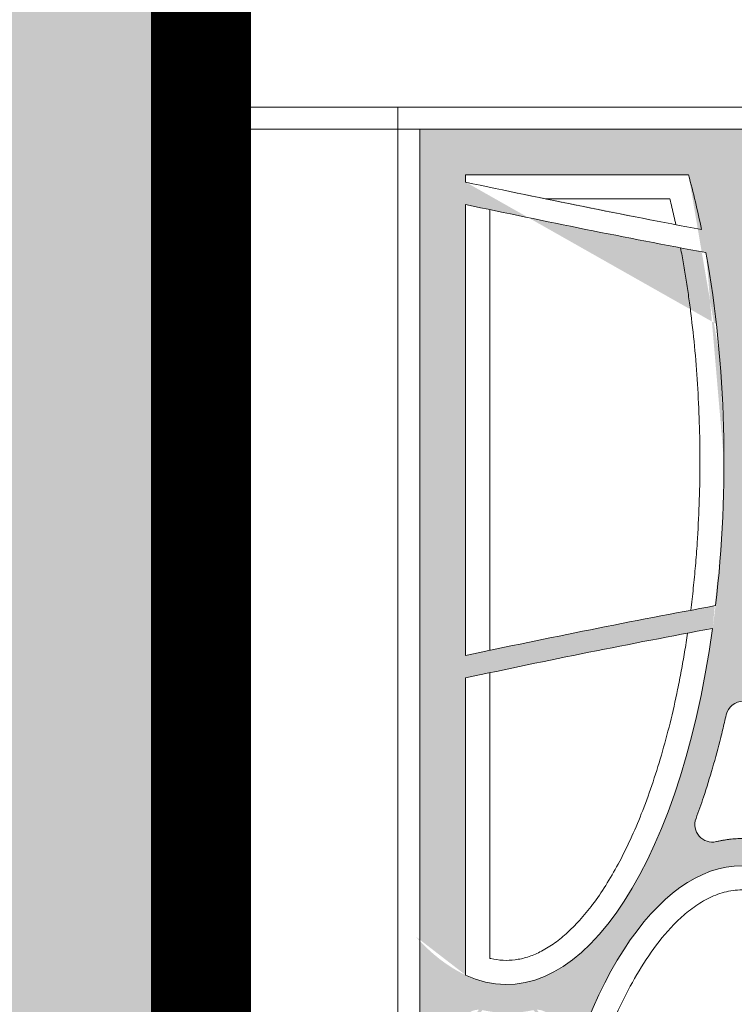
# Model space of a CAD drawing. Extents: x 656 to 874, y 1297 to 1396.
# Drawn here: x 665 to 665, y 1386 to 1386 of the extents above; entities that cross this region are included whole.
import ezdxf

# ---------------------------------------------------------------- set-up
doc = ezdxf.new("R2010")
doc.units = 0
doc.linetypes.add('ACAD_ISO02W100', pattern=[15, 12, -3])
for name, color, linetype, lineweight in [('Ellipse Border', 7, 'Continuous', 9), ('Ellipse Geometry', 247, 'Continuous', 15), ('FP Details', 7, 'Continuous', 15)]:
    doc.layers.add(name, color=color, linetype=linetype, lineweight=lineweight)

# ---------------------------------------------------------------- blocks, each defined once
blk = doc.blocks.new('R-Tank End HD Double')
at = {"layer": 'Ellipse Geometry', "lineweight": 9}
h = blk.add_hatch(color=256, dxfattribs=at)
edge = h.paths.add_edge_path()
edge.add_line((822.4239595445736, 799.6419997098401), (792.9859255442325, 799.6419997098401))
edge.add_line((792.9859255442325, 799.6419997098401), (792.9859255442325, 769.2724326959628))
edge.add_line((792.9859255442325, 769.2724326959628), (797.175938294411, 769.2724326959628))
edge.add_line((797.175938294411, 769.2724326959628), (797.175938294411, 792.7482466936729))
edge.add_arc((972.9859300145731, 1613.560984601271), 839.4299874915182, 257.9104788541334, 259.4395217531903)
edge.add_ellipse((800.9154657392996, 769.2724326959628), major_axis=(0, 47.82499928735198), ratio=0.4155776267642448, start_angle=270, end_angle=293.50869270857663, ccw=False)
edge.add_line((820.790465443139, 769.2724326959628), (822.4239595445738, 769.2724326959628))
edge.add_line((822.4239595445738, 769.2724326959628), (822.4239595445736, 799.6419997098401))
edge = h.paths.add_edge_path(flags=16)
edge.add_line((797.1759382944108, 795.4520018608226), (817.548233984973, 795.4520018608226))
edge.add_ellipse((800.9154657392996, 769.2724326959628), major_axis=(0, 47.82499928735198), ratio=0.4155776267642448, start_angle=296.2969319278315, end_angle=303.1890526217926, ccw=False)
edge.add_arc((972.9859300146788, 1613.56098460125), 837.429987521322, 257.8811680730154, 259.3856643676083, ccw=False)
edge.add_line((797.175938294411, 794.793721692381), (797.1759382944108, 795.4520018608225))
h = blk.add_hatch(color=256, dxfattribs=at)
edge = h.paths.add_edge_path()
edge.add_spline(control_points=[(820.0922751464436, 734.5010564730654), (820.1930803174946, 734.5234639961676), (820.3943078848642, 734.5681939571172), (820.6978624526832, 734.6245471694214), (821.0018284288822, 734.672830104272), (821.3063784211618, 734.712291796989), (821.6114659844638, 734.7431325159555), (821.9171016589858, 734.7652980620172), (822.1881288812119, 734.7772538952763), (822.3572478256601, 734.7807454599609), (822.4242737737104, 734.7815094963572)], knot_values=[0, 0, 0, 0, 0.06253785001995465, 0.1248382329678711, 0.1869496258404974, 0.2489209491479898, 0.3108014556033395, 0.3726406149171717, 0.4344879960169062, 0.4750828022503228, 0.4750828022503228, 0.4750828022503228, 0.4750828022503228], degree=3, periodic=0)
edge.add_line((822.4242737737104, 734.7815094963572), (822.4242737737104, 732.2822154902534))
edge.add_ellipse((822.4242737737102, 684.4572162029015), major_axis=(0, 47.82499928735193), ratio=0.415577626764245, start_angle=0, end_angle=61.96884659423339)
edge.add_arc((972.9859300145972, 1527.316485886415), 837.4299875213252, 258.4198016306642, 259.6424635961366)
edge.add_line((822.4242737737102, 703.5324294311035), (822.4242737737102, 701.4993804871508))
edge.add_arc((972.985930014516, 1527.316485886427), 839.4299874915204, 258.4192428331608, 259.6674125233266, ccw=False)
edge.add_ellipse((822.4242737737102, 684.4572162029015), major_axis=(0, 47.82499928735193), ratio=0.415577626764245, start_angle=64.59474064899307, end_angle=90)
edge.add_line((802.5492740698705, 684.4572162029015), (792.9859255442325, 684.4572162029015))
edge.add_line((792.9859255442325, 684.4572162029015), (792.9859255442325, 769.2724326959628))
edge.add_line((792.9859255442325, 769.2724326959628), (797.175938294411, 769.2724326959628))
edge.add_line((797.175938294411, 769.2724326959628), (797.175938294411, 751.5137475854343))
edge.add_arc((972.9859300145768, -69.29899032216218), 839.4299874915176, 460.4995216279448, 462.0895211458668, ccw=False)
edge.add_ellipse((800.9154657393001, 769.2724326959628), major_axis=(0, 47.82499928735198), ratio=0.4155776267642437, start_angle=253.9823829591366, end_angle=270)
edge.add_line((820.7904654431395, 769.2724326959628), (822.4242737737102, 769.2724326959628))
edge.add_line((822.4242737737102, 769.2724326959628), (822.4242737737102, 747.3359756179117))
edge.add_arc((822.5476550692076, 745.740739905038), 1.599999976158167, 454.4226578577288, 527.8297583954947)
edge.add_spline(control_points=[(818.232131193854, 736.6149904003051), (818.3492210480167, 736.9365235329063), (818.5853161251935, 737.584849472837), (819.107913351404, 739.117964869296), (819.7719207020864, 741.2554505166676), (820.3236410350285, 743.3088757883334), (820.6650654504481, 744.7007233224523), (820.8291204424127, 745.3928694435875), (820.9339143135157, 745.8566624832799), (820.9864531174721, 746.0891868793358)], knot_values=[0, 0, 0, 0, 0.1039702568945742, 0.2096412708099868, 0.4921230836305689, 0.7838718313963187, 0.8555267391437846, 0.9275677837918566, 1, 1, 1, 1], degree=3, periodic=0)
edge.add_arc((819.732724062904, 736.0601191286629), 1.599999976158147, 519.6093340866751, 642.9963109751385)
edge = h.paths.add_edge_path(flags=16)
edge.add_ellipse((800.9154657393001, 769.2724326959628), major_axis=(0, 47.82499928735198), ratio=0.4155776267642437, start_angle=169.1550076689774, end_angle=251.36630501534)
edge.add_arc((972.9859300145765, -69.29899032215877), 837.4299875213164, 460.5436881279629, 462.1188319269776)
edge.add_line((797.175938294411, 749.4682725867262), (797.175938294411, 722.3015957700984))
edge = h.paths.add_edge_path(flags=16)
edge.add_spline(control_points=[(805.198971542638, 716.9818739993325), (804.5436025641013, 715.1934156214545), (803.9454345150948, 713.3029568010526), (803.1204698643135, 710.2693059754913), (802.8505256885896, 709.1878783793026), (802.5984996946786, 708.0849080356202)], knot_values=[0.0516521186074487, 0.0516521186074487, 0.0516521186074487, 0.0516521186074487, 0.1103022702154381, 0.1103022702154381, 0.1416564353475165, 0.1416564353475165, 0.1416564353475165, 0.1416564353475165], degree=3, periodic=0)
edge.add_arc((801.0387010710397, 708.4413181608986), 1.599999976158351, 322.372632905233, 343.8013654713426, ccw=False)
edge.add_arc((972.9859300145822, 1527.31648588639), 837.429987521315, 258.0427909436374, 258.2399141077376, ccw=False)
edge.add_spline(control_points=[(799.4788949988824, 708.0849406349992), (799.1595542358814, 709.4826428601041), (798.8114578515474, 710.8457990462192), (797.9600405295705, 713.8411033434916), (797.440276124664, 715.4491676119561), (796.8785812594069, 716.9820265771118)], knot_values=[0.867610214686054, 0.867610214686054, 0.867610214686054, 0.867610214686054, 0.9031236235459212, 0.9031236235459212, 0.9480517755219481, 0.9480517755219481, 0.9480517755219481, 0.9480517755219481], degree=3, periodic=0)
edge.add_arc((798.3808952654792, 717.5325286669032), 1.599999976158154, 89.92844726962397, 196.1676365149987, ccw=False)
edge.add_spline(control_points=[(798.7184803959201, 719.0965095502298), (798.9304229897559, 719.0507617606967), (799.1433672705107, 719.0111768511711), (800.0419862600716, 718.8714059505171), (800.7344587604175, 718.82972468438), (802.074160914231, 718.8774066873597), (802.7213814932124, 718.9589601036505), (803.359637426802, 719.0964878236841)], knot_values=[0.4393857232832287, 0.4393857232832287, 0.4393857232832287, 0.4393857232832287, 0.4491417277753059, 0.4491417277753059, 0.4803917277753059, 0.4803917277753059, 0.5097513942589722, 0.5097513942589722, 0.5097513942589722, 0.5097513942589722], degree=3, periodic=0)
edge.add_arc((803.6966611166031, 717.5323858589072), 1.599999976158132, 343.83192885444214, 450.08981474035676, ccw=False)
at = {"layer": 'Ellipse Border'}
for points in [[(1172.985934484929, 1239.641992080446), (772.9859255442325, 1239.641992080446), (772.9859255442325, 799.6419920804456), (1172.985934484929, 799.6419920804456)], [(1172.985934484929, 801.64199970984), (772.9859255442325, 801.64199970984), (772.9859255442325, 819.64199970984), (1172.985934484929, 819.64199970984)], [(1172.985934484929, 819.64199970984), (772.9859255442325, 819.64199970984), (772.9859255442325, 379.6419997098401), (1172.985934484929, 379.6419997098401)], [(1172.985934484929, 817.6419920804456), (772.9859255442325, 817.6419920804456), (772.9859255442325, 799.6419920804456), (1172.985934484929, 799.6419920804456)], [(790.9859255442325, 397.6419997098401), (790.9859255442325, 801.64199970984), (772.9859255442325, 801.64199970984), (772.9859255442325, 397.6419997098401)]]:
    blk.add_lwpolyline(points, close=True, dxfattribs=at)
at = {"layer": 'Ellipse Geometry', "linetype": 'Continuous', "lineweight": 9}
for p, q in [((792.9859255442325, 799.6419997098401), (1152.985934484929, 799.6419997098401)), ((792.9859255442325, 399.64199970984), (792.9859255442325, 799.6419997098401)), ((797.175938294411, 794.7937281737322), (797.175938294411, 795.4520018608226)), ((797.175938294411, 795.4520018608226), (817.5482393309433, 795.4520018608226)), ((804.5159074624189, 793.2519944549456), (815.8467800676999, 793.2519944549456)), ((797.175938294411, 751.5137531659594), (797.175938294411, 792.7482458071329)), ((799.3759307991272, 751.9818880390496), (799.3759307991272, 792.2801109340427)), ((799.3759307991272, 723.8423344942236), (799.3759307991272, 749.937582864167)), ((797.175938294411, 722.3015991532221), (797.175938294411, 749.4682707993601))]:
    blk.add_line(p, q, dxfattribs=at)
for centre, radius, start, end in [((972.9859300145815, 1613.56098460127), 837.4299875213209, 257.8811676769364, 259.3856643676217), ((972.9859300145815, 1613.56098460127), 839.4299874915185, 257.9104784590346, 259.4395217531915), ((972.9859300145808, -69.2989903221623), 839.4299874915184, 100.4995216279496, 102.0895215409654), ((972.9859300145808, -69.2989903221623), 837.4299875213208, 100.5436881279558, 102.1188323230636), ((822.5476550692074, 745.740739905038), 1.599999976158196, 12.5899644832752, 167.418278595106), ((819.7327240629043, 736.0601191286629), 1.599999976158141, 159.7072176390227, 282.9865004385233)]:
    blk.add_arc(centre, radius, start, end, dxfattribs=at)
at = {"layer": 'Ellipse Geometry', "linetype": 'Continuous', "lineweight": 9, "extrusion": (0, 0, -1)}
for centre, major_axis, ratio, start_param, end_param in [((800.9154657393001, 769.2724326959628), (3.718279005848356e-11, 47.82499928728598), 0.4155776267646382, 0.991538082925751, 1.111828281480372), ((800.9154657393001, 769.2724326959628), (-7.622328647926726e-15, 47.82499928735036), 0.4155776267642574, 1.16049223619068, 1.850356482481522), ((800.9154657393001, 769.2724326959628), (-1.792216158669078e-13, 47.82499928735204), 0.4155776267642412, 1.896015656089568, 3.33087347711968), ((822.4242737737102, 684.4572162029015), (-6.00644029012794e-14, 47.8249992873518), 0.4155776267642463, -1.081560406732648, 1.232591076586858)]:
    blk.add_ellipse(centre, major_axis=major_axis, ratio=ratio, start_param=start_param, end_param=end_param, dxfattribs=at)
at = {"layer": 'Ellipse Geometry', "linetype": 'Continuous', "lineweight": 9}
for points, knots in [([(816.3915891973897, 790.9023838596173), (816.3336125409382, 791.1666661427751), (816.2182101493004, 791.692719375413), (816.0366809739301, 792.4759962016424), (815.9099113090965, 792.9941621283668), (815.8468287919363, 793.2520093902291)], [0, 0, 0, 0, 0.3365200073167928, 0.6698422443651999, 1, 1, 1, 1]), ([(817.7503771105819, 755.6522973391918), (817.7918340340248, 755.9886535927541), (817.8749616624993, 756.6631005936156), (817.9871028977868, 757.6789274585486), (818.090483330448, 758.7010406115503), (818.1841654332297, 759.7295575929279), (818.2684016273099, 760.7644493551726), (818.4020014703995, 762.6261057800061), (818.539547938858, 765.3200295436325), (818.6080744660994, 768.8459062803678), (818.5662183121581, 772.3746133010873), (818.4136819963392, 775.8869074914452), (818.1530925941013, 779.3604653692782), (817.8500980336912, 782.1659481494291), (817.5648114581395, 784.3132505334531), (817.3400001675909, 785.8210657978005), (817.0954372072702, 787.3106021516993), (816.9127918851977, 788.2951040296232), (816.8219150671243, 788.7849517686076)], [0, 0, 0, 0, 0.03055447537650631, 0.0612665115107498, 0.09213913461095936, 0.123175323910919, 0.1543780117925274, 0.185750083949307, 0.291448989236065, 0.3975276193603713, 0.5036462457872292, 0.6095603218999768, 0.7144355414844299, 0.8176437085019215, 0.8639170718406844, 0.9097265909888881, 0.9550836557186191, 1, 1, 1, 1]), ([(799.3759326041754, 723.8423441563377), (799.412723850322, 723.833246772923), (799.8114666641854, 723.7346495074984), (800.5870720173418, 723.6220305040837), (801.7201685348182, 723.6650721543424), (802.8614976090234, 723.9234425664386), (804.0327897174689, 724.4069882059713), (805.2204825136982, 725.1243625661988), (806.4345457828899, 726.0973394002897), (807.6457096380532, 727.31711561492), (808.8515823264711, 728.798104924366), (810.0273200039717, 730.519313515986), (811.6010989869669, 733.2351370433322), (812.9932179499565, 736.3054187379128), (814.2267308649871, 739.66314642369), (815.1001709667285, 742.4361842926684), (815.8869155201842, 745.3689307011304), (816.4688099248481, 747.9460359014366), (816.8937434482236, 750.1127633382387), (817.1981649588561, 751.8275217718112), (817.3751414639219, 752.9821496360693), (817.4641812081554, 753.5630616033403)], [0, 0, 0, 0, 0.003009267941967157, 0.03261438772878574, 0.06183378222845462, 0.09256040702908737, 0.1250201238947813, 0.1620350357730242, 0.2023419073412503, 0.2482551594535824, 0.2982543063518019, 0.3537750630218455, 0.4135789997380946, 0.5472934404033781, 0.6207141153168229, 0.6975489760128847, 0.7780362510663464, 0.8617365642634448, 0.9072574429481643, 0.9533397184197047, 1, 1, 1, 1]), ([(820.9864531174721, 746.0891868793358), (820.9339143135157, 745.8566624832799), (820.8291204424127, 745.3928694435875), (820.6650654504481, 744.7007233224523), (820.3236410350285, 743.3088757883334), (819.7719207020864, 741.2554505166676), (819.107913351404, 739.117964869296), (818.5853161251935, 737.584849472837), (818.3492210480167, 736.9365235329063), (818.232131193854, 736.6149904003051)], [0, 0, 0, 0, 0.07243221620814347, 0.1444732608562153, 0.2161281686036813, 0.5078769163694311, 0.7903587291900132, 0.8960297431054258, 1, 1, 1, 1]), ([(820.0922751464436, 734.5010564730654), (820.1930803174946, 734.5234639961676), (820.3943078848642, 734.5681939571172), (820.6978624526832, 734.6245471694214), (821.0018284288822, 734.672830104272), (821.3063784211618, 734.712291796989), (821.6114659844638, 734.7431325159555), (821.9171016589858, 734.7652980620172), (822.2232861522762, 734.7788047891947), (822.6346673148241, 734.7852913520309), (823.1512442416704, 734.7714620402635), (823.7713730526514, 734.7183000202004), (824.3903289056307, 734.631735675792), (824.7985319473623, 734.5444708598602), (825.0033448915967, 734.5006863652537)], [0, 0, 0, 0, 0.06253785001995465, 0.1248382329678711, 0.1869496258404974, 0.2489209491479898, 0.3108014556033395, 0.3726406149171717, 0.4344879960169062, 0.4963931480798283, 0.6217963801334799, 0.7472564524614833, 0.8731877403756573, 1, 1, 1, 1]), ([(838.8940505592739, 700.6918168804198), (838.7300488253068, 701.7604192052697), (838.5479991288489, 702.8259743340534), (837.9453374215659, 706.0065639995519), (837.467911426269, 708.1120061321336), (836.6091556939787, 711.2460900939551), (836.2989604093696, 712.2867421777365), (835.6224193806711, 714.3585659699205), (835.256306643349, 715.3885442716402), (834.4654097286575, 717.414483808312), (834.0399459250366, 718.4129659633192), (833.1153504479394, 720.3743727420813), (832.6164574392758, 721.3374125630257), (831.7957038372979, 722.7470199300379), (831.5099603503534, 723.2110202475567), (830.9094289013713, 724.1250018830924), (830.5938459472613, 724.575936099908), (829.606348723325, 725.8862653655078), (828.8928235514609, 726.7094671960597), (827.8927788882716, 727.6398192956867), (827.6872137307819, 727.8208209920931), (827.2631554895727, 728.1710307506521), (827.0443762505292, 728.3403563072436), (826.3751672037517, 728.820555859071), (825.9093608465632, 729.1064597525752), (824.9257240151064, 729.5877228960144), (824.4016883567983, 729.7836910323728), (823.6025713796421, 729.9735935383056), (823.3330738205912, 730.0202416117365), (822.7873111101571, 730.0774767379844), (822.5086455001033, 730.0878948316006), (821.6818591658807, 730.0618054870868), (821.1451234509027, 729.9698360749159), (820.3584509492887, 729.7367931670468), (820.0979971189581, 729.6426537858794), (819.5893087562094, 729.427754980847), (819.3421671956771, 729.3076902112168), (818.6191180990659, 728.9153111246462), (818.1597937846516, 728.6098420004666), (817.2856610795093, 727.9387236156226), (816.8769676345191, 727.5782246838954), (815.713140929463, 726.4420070499542), (815.0192565697307, 725.6124506646375), (813.7378998505801, 723.8598019199698), (813.149599860825, 722.9315419384818), (812.0752935577416, 721.0430579478482), (811.5860471511076, 720.0783968629157), (810.6800023096896, 718.1181954998906), (810.2634420689444, 717.1225536973587), (809.4895868618071, 715.1060097046303), (809.1323899465988, 714.0850657224918), (808.4687511443849, 712.0215446568359), (808.161782009362, 710.9766544195375), (807.5710170312946, 708.7874365943138), (807.2912351308964, 707.642072488753), (807.0366722889448, 706.4938327751009)], [0.3579569595325607, 0.3579569595325607, 0.3579569595325607, 0.3579569595325607, 0.3736286633377444, 0.3736286633377444, 0.404878663337744, 0.404878663337744, 0.4205036633377439, 0.4205036633377439, 0.4361286633377439, 0.4361286633377439, 0.4517536633377438, 0.4517536633377438, 0.4673786633377437, 0.4673786633377437, 0.4751911633377437, 0.4751911633377437, 0.4830036633377437, 0.4830036633377437, 0.4986286633377438, 0.4986286633377438, 0.5025349133377437, 0.5025349133377437, 0.5064411633377437, 0.5064411633377437, 0.5142536633377437, 0.5142536633377437, 0.5220661633377437, 0.5220661633377437, 0.5259724133377437, 0.5259724133377437, 0.5298786633377438, 0.5298786633377438, 0.5376911633377439, 0.5376911633377439, 0.5415974133377439, 0.5415974133377439, 0.5455036633377439, 0.5455036633377439, 0.5533161633377439, 0.5533161633377439, 0.561128663337744, 0.561128663337744, 0.5767536633377442, 0.5767536633377442, 0.5923786633377444, 0.5923786633377444, 0.6080036633377446, 0.6080036633377446, 0.6236286633377448, 0.6236286633377448, 0.639253663337745, 0.639253663337745, 0.654878663337745, 0.654878663337745, 0.6719217038051866, 0.6719217038051866, 0.6719217038051866, 0.6719217038051866])]:
    blk.add_open_spline(points, degree=3, knots=knots, dxfattribs=at)

msp = doc.modelspace()

# ---------------------------------------------------------------- hatches: boundary and pattern name
at = {"layer": 'FP Details', "linetype": 'ACAD_ISO02W100', "ltscale": 0.08}
h = msp.add_hatch(dxfattribs=at)
h.set_pattern_fill('GRAVEL', color=250, scale=0.01)
h.set_pattern_definition([(228.0127875, (0.18288, 0.254), (-2.032000000159581, -2.285999999858178), [0.034172144, -3.3830483639565]), (184.969741, (0.16002, 0.2286), (3.04799999879405, 0.2540000144697924), [0.05864047199999999, -5.805404889352399]), (132.5104471, (0.1016, 0.22352), (2.540000001072749, -2.793999999024596), [0.04134815200000001, -4.093472279409999]), (267.273689, (0.00254, 0.16002), (0.2540000005319725, 5.079999999973313), [0.053400452, -5.2866437425738]), (292.83365418, (0, 0.10668), (-1.270000000106341, 3.047999999955546), [0.05236337, -5.183980774534399]), (357.2736889999999, (0.02032, 0.05842000000000001), (-5.079999999973313, 0.2540000005319728), [0.053400452, -5.2866437425738]), (37.69424047, (0.07366, 0.05587999999999999), (-3.30199999985359, -2.540000000190041), [0.07061936599999999, -6.991311531424701]), (72.25532837, (0.12954, 0.09906000000000001), (1.778000000477929, 5.587999999847885), [0.066671952, -6.6005256601905]), (121.42956562, (0.14986, 0.16256), (-2.032000000288312, 3.301999999822602), [0.0535813, -5.304554569871201]), (175.2363583, (0.12192, 0.20828), (2.793999999959953, -0.2540000004389256), [0.061171328, -2.997393695]), (222.3974378, (0.06096, 0.21336), (-3.047999999902466, -2.794000000106399), [0.07910779200000001, -7.8316772512177]), (138.81407483, (0.254, 0.15748), (-1.777999999893351, 1.524000000123918), [0.027000454, -2.6730565824344]), (171.4692344, (0.23368, 0.17526), (3.302000000088966, -0.5079999994237343), [0.051368198, -5.085463899704]), (225, (0.18288, 0.18288), (-3.552713678800501e-17, -0.2540000000000239), [0.035920934, -0.3232893108428]), (203.19859051, (0.1651, 0.21336), (1.270000000034609, 0.5079999999109334), [0.019344132, -1.915062236889399]), (291.80140949, (0.14732, 0.20574), (-0.2540000000531496, 0.7619999999822872), [0.027356562, -1.340475299]), (30.96375653, (0.15748, 0.18034), (0.7620000000186383, 0.5079999999721125), [0.044431966, -1.436629815291]), (161.56505118, (0.19558, 0.2032), (0.5080000000132583, -0.2539999999733754), [0.032128714, -0.7710898116828]), (16.389540334, (0, 0.20574), (2.540000000000015, 0.7620000000000243), [0.04500880000000001, -4.455882667253901]), (70.34617594, (0.04318, 0.21844), (-1.016000000092931, -2.793999999967041), [0.037759894, -3.73822156782]), (293.19859051, (0.19558, 0.254), (-0.5079999999113263, 1.270000000035528), [0.03868800999999999, -1.8957183588894]), (343.6104596700001, (0.21082, 0.21844), (-2.540000000053229, 0.761999999822286), [0.0450088, -4.455882667254]), (339.44395478, (0, 0.04826), (-1.269999999999986, 0.508000000000021), [0.04340351999999999, -2.1267734313106]), (294.7751406, (0.04064, 0.03302), (-1.270000001511693, 2.793999999312726), [0.036367212, -3.600359338072]), (66.80140949, (0.19812, 0), (0.5079999999202298, 1.27000000003193), [0.03868801, -1.8957183588894]), (17.35402464, (0.21336, 0.03556), (-3.301999999934302, -1.016000000213246), [0.04257827400000001, -4.21523759802]), (69.44395478, (0.07366, 0), (-0.508000000008846, -1.269999999996463), [0.02170176, -2.148475191310601]), (101.309932474, (0.18288, 0), (-0.25400000000004, 1.016000000000037), [0.01295146, -1.2821994964526]), (165.963756532, (0.18034, 0.0127), (0.7619999999999513, -0.2539999999999865), [0.05236337000000001, -0.9949054589069001]), (186.00900596, (0.12954, 0.0254), (2.539999999986537, 0.2540000001329353), [0.04852669999999999, -4.804136486333699]), (303.69006753, (0.15748, 0.15748), (-0.2540000000352969, 0.5079999999823702), [0.036632388, -0.879177635968]), (353.15722659, (0.1778, 0.127), (4.318000000026569, -0.5079999997739394), [0.063955676, -6.331600906503099]), (60.9453959, (0.2413, 0.11938), (-1.016000000027969, -1.777999999984025), [0.026150824, -2.588939231811]), (90, (0.254, 0.14224), (-0.254, 0.254), [0.01524, -0.23876]), (120.25643716, (0.12446, 0.03302), (1.015999999875717, -1.77800000007098), [0.035286696, -3.49339407732]), (48.01278749999999, (0.10668, 0.0635), (2.032000000167534, 2.285999999851021), [0.068344288, -3.3488762199565]), (0, (0.1524, 0.1143), (0.254, 0.254), [0.06604, -0.18796]), (325.3048465, (0.21844, 0.1143), (2.540000000962153, -1.777999998625458), [0.040160956, -3.975931672414]), (254.0546040999999, (0.25146, 0.09144000000000001), (-0.2539999999822557, -1.016000000004475), [0.03698290799999999, -1.8121650038772]), (207.64597536, (0.2413, 0.05587999999999999), (-4.826000000177335, -2.539999999663075), [0.06021450999999999, -5.961246442293799]), (175.42607874, (0.18796, 0.02794), (-3.301999999999883, 0.2539999999999478), [0.063702946, -6.306584645624])])
h.paths.add_polyline_path([(668.7458963959616, 1388.431635494359), (663.2700007610216, 1388.430471541662), (663.2713846015773, 1384.353163965012), (680.4147826284395, 1384.358982444243), (680.4147826284392, 1388.434115824978), (674.9388869934992, 1388.43295187228), (674.9388869934992, 1387.434431670737), (678.4147826284393, 1387.434431670737), (678.4157418178153, 1384.608303983032), (665.270000761021, 1384.603842310895), (665.2700007610215, 1387.42997032415), (668.7458963959616, 1387.431150045144)])

# ---------------------------------------------------------------- linework, layer by layer
at = {"ltscale": 0.08}
msp.add_lwpolyline([(668.7458963959616, 1388.431635494359), (663.2700007610216, 1388.430471541662), (663.2713846015773, 1384.353163965012), (680.4147826284395, 1384.358982444243), (680.4147826284392, 1388.434115824978), (674.9388869934992, 1388.43295187228), (674.9388869934992, 1387.434431670737), (678.4147826284393, 1387.434431670737), (678.4157418178153, 1384.608303983032), (665.270000761021, 1384.603842310895), (665.2700007610215, 1387.42997032415), (668.7458963959616, 1387.431150045144)], close=True, dxfattribs=at)
at = {"linetype": 'ACAD_ISO02W100', "ltscale": 0.08}
msp.add_lwpolyline([(665.2700007610215, 1387.42997032415), (665.270000761021, 1384.603842310895)], dxfattribs=at)
at = {"layer": 'FP Details', "color": 10, "linetype": 'ACAD_ISO02W100', "ltscale": 0.02, "const_width": 0.03}
msp.add_lwpolyline([(668.7428273706892, 1389.678357905091), (668.7458963959616, 1387.431150045144), (665.2700007610215, 1387.431150045144), (665.270000761021, 1384.603842310895), (678.4147826284398, 1384.608303657483), (678.4147826284393, 1387.434431670737), (674.9388869934992, 1387.434431670737), (674.9389375794435, 1389.67997032415)], dxfattribs=at)

# ---------------------------------------------------------------- block references
at = {"linetype": 'ACAD_ISO02W100', "ltscale": 0.08, "xscale": 0.003286195393402362, "yscale": 0.003286195393402362, "zscale": 0.003286195393402362}
msp.add_blockref('R-Tank End HD Double', (662.7298179733332, 1383.356264520307), dxfattribs=at)

doc.saveas('drawing.dxf')
